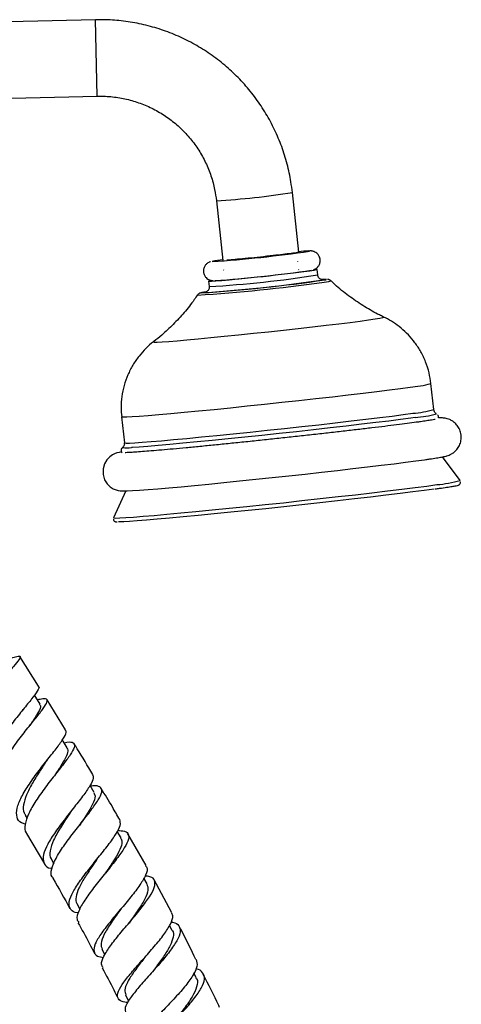
# Model space of a CAD drawing. Units: millimetres. Extents: x 16 to 2905, y 46 to 2085.
# Drawn here: x 1548 to 1629, y 1210 to 1391 of the extents above; entities that cross this region are included whole.
import ezdxf

# ---------------------------------------------------------------- set-up
doc = ezdxf.new("R2010")
doc.units = ezdxf.units.MM
doc.header["$LTSCALE"] = 10

msp = doc.modelspace()

# ---------------------------------------------------------------- linework, layer by layer
at = {"color": 7, "linetype": 'Continuous', "lineweight": 25}
for p, q in [((1562, 1390.56), (1546.14, 1390.18)), ((1537.39, 1375.97), (1562.33, 1376.56)), ((1599.24, 1347.98), (1598.07, 1358.92)), ((1584.15, 1357.42), (1585.32, 1346.49)), ((1585.44, 1344.74), (1585.53, 1344.71)), ((1599.28, 1344.75), (1599.21, 1344.79)), ((1602.71, 1343.83), (1602.6, 1344.82)), ((1582.72, 1342.69), (1582.82, 1341.69)), ((1582.01, 1340.67), (1581.71, 1340.62)), ((1623.96, 1319.15), (1623.45, 1323.93)), ((1624.47, 1318.39), (1624.48, 1318.38)), ((1566.78, 1317.85), (1567.29, 1313.06)), ((1628.8, 1306.17), (1625.55, 1310.49)), ((1567.58, 1304.26), (1565.31, 1299.35)), ((1565.31, 1299.35), (1565.31, 1299.34)), ((1551.56, 1268.51), (1548.16, 1273.92)), ((1556.53, 1260.49), (1553.12, 1266.01)), ((1550.42, 1261.85), (1550.52, 1261.99)), ((1549.11, 1244.87), (1549.47, 1244.26)), ((1559.37, 1243.43), (1559.45, 1243.53)), ((1549.37, 1241.49), (1552.65, 1235.94)), ((1566.68, 1240.7), (1565.98, 1241.9)), ((1571.29, 1235.63), (1567.93, 1241.46)), ((1553.94, 1236.75), (1554.38, 1235.98)), ((1571.45, 1232.28), (1570.85, 1233.35)), ((1575.94, 1227.08), (1572.73, 1233.01)), ((1558.64, 1228.57), (1559.14, 1227.68)), ((1576.06, 1223.75), (1575.57, 1224.68)), ((1563.17, 1220.31), (1563.72, 1219.29)), ((1580.47, 1215.08), (1580.02, 1215.97)), ((1567.5, 1211.99), (1568.07, 1210.82))]:
    msp.add_line(p, q, dxfattribs=at)
at = {"color": 8, "linetype": 'Continuous', "lineweight": 25}
for p, q in [((1562.33, 1376.56), (1562, 1390.56)), ((1583.38, 1346.29), (1583.35, 1346.27))]:
    msp.add_line(p, q, dxfattribs=at)
at = {"color": 8, "linetype": 'Continuous', "lineweight": 25, "flags": 128}
for points in [[(1601.21, 1348.18), (1601.23, 1348.2), (1601.1, 1348.21)], [(1603.8, 1342.95), (1603.78, 1342.92), (1603.76, 1342.92)], [(1604.02, 1342.91), (1604.17, 1342.94), (1604.34, 1343), (1604.3, 1343.01)], [(1581.71, 1340.62), (1581.58, 1340.59), (1581.4, 1340.54), (1581.41, 1340.53)], [(1581.94, 1340.59), (1581.94, 1340.59), (1582, 1340.62)], [(1572.6, 1331.56), (1572.6, 1331.55), (1572.77, 1331.52), (1573.31, 1331.52), (1574.19, 1331.57), (1575.41, 1331.66), (1576.94, 1331.78), (1578.76, 1331.94), (1580.83, 1332.13), (1583.13, 1332.35), (1585.6, 1332.59), (1588.22, 1332.86), (1590.93, 1333.14), (1593.69, 1333.43), (1596.44, 1333.73), (1599.16, 1334.03), (1601.77, 1334.33), (1604.25, 1334.61), (1606.56, 1334.89), (1608.64, 1335.14), (1610.46, 1335.38), (1612, 1335.58)], [(1612, 1335.58), (1613.23, 1335.76), (1614.12, 1335.9), (1614.67, 1336.01), (1614.85, 1336.08), (1614.84, 1336.09)], [(1566.78, 1317.85), (1566.79, 1317.83), (1567.08, 1317.81), (1567.73, 1317.82), (1568.72, 1317.87), (1570.03, 1317.96), (1571.67, 1318.09), (1573.6, 1318.25), (1575.8, 1318.44), (1578.24, 1318.67), (1580.9, 1318.92), (1583.73, 1319.2), (1586.71, 1319.5), (1589.79, 1319.82), (1592.94, 1320.15), (1596.12, 1320.49), (1599.28, 1320.83), (1602.39, 1321.18), (1605.42, 1321.52), (1608.31, 1321.85), (1611.03, 1322.18), (1613.56, 1322.48), (1615.85, 1322.77), (1617.88, 1323.03), (1619.63, 1323.26)], [(1567.29, 1313.06), (1567.31, 1313.05), (1567.6, 1313.02), (1568.24, 1313.03), (1569.23, 1313.09), (1570.55, 1313.18), (1572.18, 1313.3), (1574.11, 1313.46), (1576.31, 1313.66), (1578.76, 1313.88), (1581.41, 1314.14), (1584.25, 1314.42), (1587.22, 1314.71), (1590.31, 1315.03), (1593.46, 1315.36), (1596.63, 1315.7), (1599.8, 1316.05), (1602.91, 1316.39), (1605.93, 1316.73), (1608.82, 1317.07), (1611.54, 1317.39), (1614.07, 1317.7), (1616.36, 1317.98), (1618.39, 1318.24), (1620.14, 1318.48)], [(1565.31, 1299.34), (1565.37, 1299.32), (1565.75, 1299.3), (1566.49, 1299.32), (1567.57, 1299.38), (1568.99, 1299.47), (1570.73, 1299.61), (1572.76, 1299.78), (1575.07, 1299.98), (1577.63, 1300.22), (1580.41, 1300.48), (1583.38, 1300.77), (1586.5, 1301.08), (1589.74, 1301.41), (1593.07, 1301.76), (1596.44, 1302.11), (1599.81, 1302.48), (1603.16, 1302.85), (1606.44, 1303.21), (1609.61, 1303.57), (1612.64, 1303.93), (1615.49, 1304.27), (1618.13, 1304.59), (1620.54, 1304.89), (1622.68, 1305.16), (1624.52, 1305.41)]]:
    msp.add_lwpolyline(points, dxfattribs=at)
at = {"color": 7, "linetype": 'Continuous', "lineweight": 25, "flags": 128}
for points in [[(1583.22, 1342.8), (1583, 1342.76), (1582.73, 1342.7), (1582.81, 1342.67), (1583.26, 1342.69), (1584.04, 1342.74), (1585.13, 1342.83), (1586.5, 1342.95), (1588.09, 1343.11), (1589.84, 1343.28), (1591.69, 1343.47), (1593.58, 1343.68), (1595.44, 1343.88), (1597.2, 1344.08), (1598.79, 1344.27), (1600.16, 1344.44), (1601.26, 1344.59)], [(1601.26, 1344.59), (1602.05, 1344.7), (1602.5, 1344.79), (1602.59, 1344.83), (1602.33, 1344.83), (1602.08, 1344.82)], [(1603.42, 1342.95), (1603.75, 1342.95), (1603.8, 1342.95)], [(1620.59, 1317.7), (1619.76, 1317.59), (1617.88, 1317.34), (1615.73, 1317.06), (1613.34, 1316.77), (1610.73, 1316.46), (1607.94, 1316.13), (1605, 1315.79), (1601.95, 1315.45), (1598.82, 1315.11), (1595.66, 1314.76), (1592.5, 1314.43), (1589.37, 1314.1), (1586.32, 1313.79), (1583.39, 1313.5), (1580.61, 1313.23), (1578, 1312.98), (1575.62, 1312.76), (1573.48, 1312.57), (1571.6, 1312.42), (1570.03, 1312.3), (1568.76, 1312.21), (1568.57, 1312.2)], [(1566.75, 1311.4), (1566.33, 1311.31), (1565.94, 1311.21), (1565.51, 1311.05), (1565.11, 1310.85), (1564.63, 1310.51), (1564.1, 1309.97), (1563.65, 1309.21), (1563.38, 1308.29), (1563.39, 1307.3), (1563.68, 1306.31), (1564.15, 1305.57), (1564.7, 1305.03), (1565.26, 1304.67), (1565.76, 1304.46), (1566.17, 1304.35), (1566.5, 1304.3), (1566.8, 1304.27), (1567.15, 1304.26), (1567.8, 1304.27), (1568.76, 1304.31), (1570.08, 1304.4), (1571.63, 1304.51), (1573.42, 1304.66), (1575.45, 1304.84), (1577.69, 1305.04), (1580.13, 1305.27), (1582.75, 1305.52), (1585.51, 1305.79), (1588.38, 1306.08), (1591.35, 1306.39), (1594.36, 1306.71), (1597.4, 1307.03), (1600.44, 1307.36), (1603.43, 1307.69), (1606.34, 1308.02), (1609.16, 1308.34), (1611.84, 1308.66), (1614.36, 1308.96), (1616.69, 1309.24), (1618.81, 1309.51), (1620.69, 1309.76), (1622.26, 1309.97), (1622.52, 1310.01), (1622.52, 1310.01)], [(1628.81, 1306.16), (1628.81, 1306.16), (1628.8, 1306.17)], [(1566.23, 1298.66), (1566.45, 1298.66), (1567.18, 1298.68), (1568.24, 1298.74), (1569.63, 1298.83), (1571.33, 1298.96), (1573.32, 1299.13), (1575.59, 1299.33), (1578.09, 1299.56), (1580.82, 1299.82), (1583.72, 1300.1), (1586.79, 1300.41), (1589.96, 1300.73), (1593.22, 1301.07), (1596.52, 1301.42), (1599.83, 1301.78), (1603.11, 1302.14), (1606.33, 1302.5), (1609.43, 1302.85), (1612.4, 1303.2), (1615.2, 1303.53), (1617.79, 1303.84), (1620.14, 1304.14), (1622.24, 1304.41), (1624.05, 1304.65)], [(1551.85, 1265.21), (1551.07, 1266.46), (1550.81, 1266.88)], [(1556.83, 1257.18), (1556.05, 1258.44), (1555.91, 1258.66)], [(1561.78, 1249), (1561.01, 1250.28), (1561, 1250.3)]]:
    msp.add_lwpolyline(points, dxfattribs=at)
at = {"color": 8, "linetype": 'Continuous', "lineweight": 25}
for centre, radius, start, end in [((1575.82, 1500.65), 143.47, 273.3304, 278.9237), ((1571.22, 1543.48), 202.12, 273.2919, 278.9636), ((1559.51, 1659.55), 320.14, 273.7923, 277.895), ((1603.25, 1348.6), 6.16, 272.209, 287.8316), ((1618.19, 1342.77), 19.55, 274.2073, 285.6), ((1618.7, 1338), 19.57, 274.2109, 285.5944), ((1618.73, 1339.64), 22.02, 274.8468, 285.1331), ((1567.78, 1316.16), 4.03, 258.1569, 281.2881), ((1622.65, 1328.8), 23.46, 274.5817, 285.2181)]:
    msp.add_arc(centre, radius, start, end, dxfattribs=at)
at = {"color": 7, "linetype": 'Continuous', "lineweight": 25}
for centre, radius, start, end in [((1569.08, 1563.68), 217.88, 273.7572, 278.4797), ((1602.3, 1316.64), 31.59, 92.1679, 95.5671), ((1588.09, 1321.76), 24.98, 96.3689, 100.8606), ((1568.34, 1569.15), 226.9, 273.9156, 278.4245), ((1561.37, 1638.89), 299.03, 273.8417, 278.1999), ((1564.73, 1604.99), 264.96, 273.7255, 278.4708), ((1604.17, 1334.03), 8.98, 89.1644, 94.9062)]:
    msp.add_arc(centre, radius, start, end, dxfattribs=at)
for points, knots in [([(1598.07, 1358.92), (1597.99, 1359.57), (1597.77, 1361.32), (1597.16, 1364.15), (1596.16, 1367.34), (1594.86, 1370.43), (1593.27, 1373.38), (1591.42, 1376.17), (1589.31, 1378.77), (1586.96, 1381.16), (1584.4, 1383.32), (1581.64, 1385.23), (1578.72, 1386.87), (1575.66, 1388.22), (1572.48, 1389.28), (1569.21, 1390.04), (1565.95, 1390.48), (1563.54, 1390.58), (1562.24, 1390.56), (1562, 1390.56)], [0, 0, 0, 0, 0.037244, 0.100722, 0.164216, 0.22771, 0.291204, 0.354698, 0.418193, 0.481687, 0.545182, 0.608677, 0.672172, 0.735668, 0.799163, 0.862659, 0.926155, 0.98632, 1, 1, 1, 1]), ([(1562.33, 1376.56), (1562.73, 1376.56), (1563.99, 1376.57), (1566.12, 1376.36), (1568.67, 1375.81), (1571.13, 1374.96), (1573.47, 1373.81), (1575.65, 1372.38), (1577.65, 1370.7), (1579.43, 1368.79), (1580.96, 1366.68), (1582.23, 1364.4), (1583.2, 1361.98), (1583.85, 1359.64), (1584.06, 1358.1), (1584.15, 1357.42)], [0, 0, 0, 0, 0.037252, 0.118863, 0.200514, 0.282165, 0.363816, 0.445468, 0.527121, 0.608775, 0.69043, 0.772086, 0.853743, 0.935401, 1, 1, 1, 1]), ([(1597.09, 1347.66), (1596.84, 1347.63), (1596.08, 1347.53), (1594.46, 1347.35), (1592.23, 1347.1), (1589.91, 1346.86), (1587.91, 1346.67), (1586.63, 1346.56), (1586.19, 1346.53), (1586.04, 1346.52)], [0, 0, 0, 0, 0.072569, 0.218788, 0.39405, 0.565862, 0.737662, 0.908614, 1, 1, 1, 1]), ([(1599.32, 1347.98), (1599.32, 1347.98), (1599.3, 1347.98), (1599.18, 1347.94), (1598.63, 1347.85), (1597.6, 1347.72), (1597.09, 1347.66)], [0, 0, 0, 0, 0.031732, 0.158806, 0.589765, 1, 1, 1, 1]), ([(1599.05, 1347.99), (1599.11, 1347.99), (1599.33, 1348), (1599.32, 1347.99), (1599.32, 1347.98)], [0, 0, 0, 0, 0.299427, 1, 1, 1, 1]), ([(1601.93, 1344.78), (1601.95, 1344.78), (1602.01, 1344.8), (1602.19, 1344.87), (1602.5, 1345.06), (1602.85, 1345.4), (1603.12, 1345.9), (1603.21, 1346.54), (1603.06, 1347.16), (1602.75, 1347.63), (1602.4, 1347.92), (1602.07, 1348.09), (1601.8, 1348.17), (1601.61, 1348.2), (1601.46, 1348.22), (1601.36, 1348.22), (1601.3, 1348.22), (1601.29, 1348.22)], [0, 0, 0, 0, 0.0210626, 0.0716394, 0.1336653, 0.2167375, 0.3113172, 0.4155145, 0.5302924, 0.6189578, 0.6926126, 0.755485, 0.8070263, 0.848939, 0.8959446, 0.977028, 1, 1, 1, 1]), ([(1583.07, 1346.23), (1583.03, 1346.22), (1582.95, 1346.2), (1582.73, 1346.11), (1582.4, 1345.9), (1582.06, 1345.54), (1581.8, 1345.02), (1581.74, 1344.38), (1581.91, 1343.78), (1582.22, 1343.33), (1582.57, 1343.05), (1582.9, 1342.89), (1583.16, 1342.81), (1583.34, 1342.79), (1583.5, 1342.77), (1583.58, 1342.77), (1583.64, 1342.77), (1583.64, 1342.77)], [0, 0, 0, 0, 0.0455348, 0.0981072, 0.1623669, 0.2452034, 0.3401988, 0.4435861, 0.5536813, 0.6394942, 0.7112317, 0.7723993, 0.8222273, 0.8633286, 0.9112485, 0.9971498, 1, 1, 1, 1]), ([(1599.05, 1346.23), (1599.05, 1346.24), (1599.05, 1346.26), (1599.05, 1346.27), (1599.05, 1346.28)], [0, 0, 0, 0, 0.604115, 1, 1, 1, 1]), ([(1603.34, 1343.01), (1603.3, 1343.03), (1603.19, 1343.07), (1602.97, 1343.23), (1602.77, 1343.5), (1602.73, 1343.73), (1602.71, 1343.84)], [0, 0, 0, 0, 0.151675, 0.411032, 0.707351, 1, 1, 1, 1]), ([(1605.12, 1342.73), (1605.11, 1342.75), (1605.03, 1342.83), (1604.88, 1342.91), (1604.73, 1342.97), (1604.6, 1343), (1604.55, 1343.01), (1604.52, 1343.01)], [0, 0, 0, 0, 0.081134, 0.317747, 0.526401, 0.738252, 1, 1, 1, 1]), ([(1614.78, 1336.15), (1614.53, 1336.26), (1613.34, 1336.8), (1611.29, 1337.99), (1608.66, 1339.75), (1606.6, 1341.36), (1605.49, 1342.43), (1605.15, 1342.76)], [0, 0, 0, 0, 0.068583, 0.334611, 0.605163, 0.8788, 1, 1, 1, 1]), ([(1580.7, 1340.19), (1580.51, 1339.89), (1579.76, 1338.75), (1578.27, 1336.92), (1576.28, 1334.75), (1574.4, 1332.99), (1573.15, 1332.01), (1572.66, 1331.63)], [0, 0, 0, 0, 0.091556, 0.346772, 0.596519, 0.840218, 1, 1, 1, 1]), ([(1581.5, 1340.58), (1581.45, 1340.57), (1581.36, 1340.55), (1581.25, 1340.52), (1581.1, 1340.47), (1580.93, 1340.37), (1580.79, 1340.26), (1580.74, 1340.18), (1580.73, 1340.17)], [0, 0, 0, 0, 0.272958, 0.580259, 0.731111, 0.854605, 0.985298, 1, 1, 1, 1]), ([(1582.17, 1340.69), (1581.95, 1340.66), (1581.69, 1340.62), (1581.53, 1340.58), (1581.5, 1340.58)], [0, 0, 0, 0, 0.816799, 1, 1, 1, 1]), ([(1582.81, 1341.69), (1582.82, 1341.64), (1582.85, 1341.47), (1582.77, 1341.21), (1582.63, 1340.97), (1582.47, 1340.81), (1582.33, 1340.72), (1582.24, 1340.68), (1582.17, 1340.66), (1582.16, 1340.65), (1582.16, 1340.65)], [0, 0, 0, 0, 0.07706, 0.251495, 0.393097, 0.514394, 0.616617, 0.710138, 0.826217, 1, 1, 1, 1]), ([(1623.43, 1323.94), (1623.35, 1324.59), (1623.16, 1325.95), (1622.52, 1327.9), (1621.65, 1329.75), (1620.58, 1331.41), (1619.36, 1332.86), (1618.02, 1334.1), (1616.61, 1335.13), (1615.52, 1335.79), (1614.88, 1336.06), (1614.76, 1336.11)], [0, 0, 0, 0, 0.126406, 0.26194, 0.392399, 0.518152, 0.639344, 0.755947, 0.867775, 0.974472, 1, 1, 1, 1]), ([(1572.68, 1331.61), (1572.66, 1331.6), (1572.15, 1331.24), (1571.22, 1330.37), (1569.93, 1328.97), (1568.81, 1327.33), (1567.89, 1325.53), (1567.2, 1323.59), (1566.79, 1321.57), (1566.63, 1319.63), (1566.75, 1318.4), (1566.81, 1317.86)], [0, 0, 0, 0, 0.003791, 0.119834, 0.242529, 0.369461, 0.49902, 0.630211, 0.762413, 0.895225, 1, 1, 1, 1]), ([(1624.39, 1318.45), (1624.36, 1318.46), (1624.27, 1318.52), (1624.05, 1318.76), (1624, 1319.01), (1623.97, 1319.14)], [0, 0, 0, 0, 0.174458, 0.577847, 1, 1, 1, 1]), ([(1621.54, 1316.94), (1621.28, 1316.9), (1620.55, 1316.8), (1619.13, 1316.61), (1617.21, 1316.36), (1615.04, 1316.09), (1612.67, 1315.81), (1610.11, 1315.5), (1607.39, 1315.19), (1604.55, 1314.86), (1601.61, 1314.53), (1598.61, 1314.2), (1595.58, 1313.88), (1592.55, 1313.55), (1589.56, 1313.24), (1586.63, 1312.94), (1583.81, 1312.66), (1581.11, 1312.39), (1578.57, 1312.15), (1576.22, 1311.93), (1574.09, 1311.74), (1572.19, 1311.58), (1570.55, 1311.45), (1569.2, 1311.35), (1568.21, 1311.29), (1567.63, 1311.26), (1567.48, 1311.26), (1567.45, 1311.26)], [0, 0, 0, 0, 0.022299, 0.064172, 0.106271, 0.148548, 0.190922, 0.233356, 0.275826, 0.318319, 0.360828, 0.403346, 0.44587, 0.488397, 0.530922, 0.573442, 0.615954, 0.658452, 0.700931, 0.743381, 0.785785, 0.828118, 0.87033, 0.912323, 0.953874, 0.989719, 1, 1, 1, 1]), ([(1624.2, 1317.35), (1624.17, 1317.35), (1624.04, 1317.32), (1623.55, 1317.24), (1622.72, 1317.11), (1621.93, 1316.99), (1621.54, 1316.94)], [0, 0, 0, 0, 0.067479, 0.351585, 0.678043, 1, 1, 1, 1]), ([(1622.52, 1310.01), (1622.76, 1310.04), (1623.5, 1310.15), (1624.5, 1310.3), (1625.47, 1310.47), (1626.02, 1310.58), (1626.52, 1310.72), (1626.95, 1310.88), (1627.44, 1311.15), (1627.98, 1311.58), (1628.5, 1312.21), (1628.89, 1313.04), (1629.06, 1314), (1628.94, 1315), (1628.58, 1315.87), (1628.05, 1316.55), (1627.48, 1317.02), (1626.92, 1317.33), (1626.42, 1317.5), (1626.02, 1317.58), (1625.7, 1317.62), (1625.37, 1317.64), (1625.13, 1317.64), (1624.91, 1317.64), (1624.85, 1317.64)], [0, 0, 0, 0, 0.058988, 0.173306, 0.289415, 0.412945, 0.460519, 0.490067, 0.514962, 0.542015, 0.573103, 0.607278, 0.643593, 0.680647, 0.716502, 0.74771, 0.775642, 0.800792, 0.823744, 0.847175, 0.874899, 0.9131, 0.974654, 1, 1, 1, 1]), ([(1624.85, 1317.64), (1624.86, 1317.67), (1624.89, 1317.82), (1624.81, 1318.06), (1624.71, 1318.17), (1624.68, 1318.2)], [0, 0, 0, 0, 0.181392, 0.738975, 1, 1, 1, 1]), ([(1567.27, 1313.06), (1567.28, 1312.99), (1567.31, 1312.8), (1567.21, 1312.51), (1567.08, 1312.33), (1567.03, 1312.29), (1567.03, 1312.29)], [0, 0, 0, 0, 0.23076, 0.640244, 0.993175, 1, 1, 1, 1]), ([(1567.1, 1312.31), (1567.08, 1312.3), (1567.03, 1312.28), (1566.88, 1312.16), (1566.71, 1311.88), (1566.67, 1311.53), (1566.77, 1311.33), (1566.81, 1311.22)], [0, 0, 0, 0, 0.144696, 0.395135, 0.595086, 0.795311, 1, 1, 1, 1]), ([(1624.25, 1304.63), (1624.52, 1304.67), (1625.3, 1304.77), (1626.38, 1304.93), (1627.39, 1305.1), (1628.11, 1305.23), (1628.41, 1305.3), (1628.61, 1305.39), (1628.73, 1305.46), (1628.9, 1305.66), (1628.89, 1305.84), (1628.89, 1305.9)], [0, 0, 0, 0, 0.098878, 0.287338, 0.476112, 0.665703, 0.858317, 0.912808, 0.954873, 0.983011, 1, 1, 1, 1]), ([(1565.29, 1299.07), (1565.3, 1299.02), (1565.31, 1298.88), (1565.46, 1298.73), (1565.6, 1298.65), (1565.73, 1298.62), (1565.82, 1298.6), (1565.92, 1298.6), (1565.96, 1298.6)], [0, 0, 0, 0, 0.063137, 0.171563, 0.285485, 0.474082, 0.79252, 1, 1, 1, 1]), ([(1546.57, 1273.65), (1546.93, 1273.77), (1547.83, 1274.06), (1548.3, 1274.01), (1548.07, 1273.42), (1547.05, 1272.19), (1545.48, 1270.4), (1543.61, 1268.14), (1541.74, 1265.62), (1540.18, 1263.03), (1539.23, 1260.63), (1538.97, 1258.7), (1539.46, 1257.88), (1539.67, 1257.52)], [0, 0, 0, 0, 0.065008, 0.159938, 0.254963, 0.350204, 0.445707, 0.541511, 0.637586, 0.73387, 0.830287, 0.926733, 1, 1, 1, 1]), ([(1551.5, 1268.47), (1551.54, 1268.46), (1551.78, 1268.37), (1551.39, 1267.66), (1550.4, 1266.26), (1548.77, 1264.27), (1546.89, 1261.92), (1545.03, 1259.38), (1543.52, 1256.87), (1542.6, 1254.6), (1542.51, 1252.79), (1543.04, 1251.63), (1543.91, 1251.31), (1544.21, 1251.2)], [0, 0, 0, 0, 0.017161, 0.120596, 0.224185, 0.327842, 0.431466, 0.534949, 0.638224, 0.741238, 0.843989, 0.946518, 1, 1, 1, 1]), ([(1544.58, 1249.56), (1544.39, 1249.92), (1543.96, 1250.72), (1544.33, 1252.6), (1545.39, 1254.93), (1547.02, 1257.48), (1548.91, 1260), (1550.76, 1262.28), (1552.26, 1264.14), (1553.15, 1265.45), (1553.22, 1266.13), (1552.64, 1266.27), (1551.72, 1266.05), (1551.37, 1265.97)], [0, 0, 0, 0, 0.078054, 0.174403, 0.270885, 0.367441, 0.463974, 0.56041, 0.656659, 0.752665, 0.848407, 0.943881, 1, 1, 1, 1]), ([(1548.12, 1263.38), (1548.25, 1263.56), (1548.51, 1263.93), (1548.81, 1264.31), (1548.97, 1264.5)], [0, 0, 0, 0, 0.4950985, 1, 1, 1, 1]), ([(1551.74, 1265.15), (1551.82, 1265.08), (1552.08, 1264.86), (1551.61, 1263.83), (1550.83, 1262.56), (1550.15, 1261.56), (1549.96, 1261.29)], [0, 0, 0, 0, 0.153489, 0.510105, 0.86778, 1, 1, 1, 1]), ([(1549.13, 1243.23), (1548.9, 1243.29), (1548.07, 1243.51), (1547.51, 1244.46), (1547.51, 1246.07), (1548.37, 1248.17), (1549.83, 1250.56), (1551.66, 1253.07), (1553.56, 1255.48), (1555.24, 1257.6), (1556.33, 1259.22), (1556.78, 1260.18), (1556.51, 1260.38), (1556.43, 1260.43)], [0, 0, 0, 0, 0.040574, 0.142141, 0.243734, 0.345424, 0.447306, 0.549408, 0.651753, 0.754315, 0.857031, 0.959834, 1, 1, 1, 1]), ([(1556.23, 1258.15), (1556.41, 1258.18), (1557.26, 1258.34), (1558, 1258.22), (1558.31, 1257.61), (1557.72, 1256.39), (1556.46, 1254.63), (1554.72, 1252.44), (1552.8, 1249.98), (1551.02, 1247.47), (1549.64, 1245.1), (1549.03, 1243.13), (1548.96, 1241.92), (1549.38, 1241.57), (1549.43, 1241.53)], [0, 0, 0, 0, 0.026639, 0.121892, 0.217229, 0.312754, 0.408493, 0.50449, 0.60071, 0.697115, 0.79363, 0.890162, 0.986647, 1, 1, 1, 1]), ([(1556.73, 1257.13), (1556.82, 1257.03), (1557.06, 1256.75), (1556.75, 1255.79), (1555.92, 1254.26), (1555.1, 1253.03), (1554.63, 1252.32), (1554.62, 1252.3)], [0, 0, 0, 0, 0.141797, 0.424777, 0.708312, 0.99246, 1, 1, 1, 1]), ([(1561.5, 1252.34), (1560.56, 1253.92), (1559.43, 1255.81), (1558.29, 1257.66), (1558.1, 1257.96)], [0, 0, 0, 0, 0.835147, 1, 1, 1, 1]), ([(1552.83, 1254.5), (1552.92, 1254.62), (1553.08, 1254.85), (1553.27, 1255.1), (1553.35, 1255.2)], [0, 0, 0, 0, 0.554094, 1, 1, 1, 1]), ([(1552.84, 1254.51), (1552.47, 1253.95), (1551.64, 1252.71), (1550.35, 1250.65), (1549.29, 1248.57), (1548.75, 1246.74), (1548.7, 1245.49), (1549.09, 1245.03), (1549.2, 1244.9)], [0, 0, 0, 0, 0.15674, 0.349724, 0.542267, 0.734458, 0.926189, 1, 1, 1, 1]), ([(1561.45, 1252.31), (1561.54, 1252.11), (1561.75, 1251.67), (1561.06, 1250.3), (1559.73, 1248.4), (1557.93, 1246.12), (1555.98, 1243.65), (1554.2, 1241.21), (1552.9, 1238.99), (1552.27, 1237.14), (1552.58, 1235.86), (1553.23, 1235.21), (1553.96, 1235.12), (1554.03, 1235.11)], [0, 0, 0, 0, 0.0799904, 0.1813597, 0.282781, 0.3841555, 0.4854114, 0.5864855, 0.6873302, 0.7879638, 0.8883992, 0.9887272, 1, 1, 1, 1]), ([(1554.23, 1233.42), (1554.16, 1233.48), (1553.77, 1233.82), (1553.92, 1234.99), (1554.65, 1236.89), (1556.12, 1239.2), (1557.96, 1241.67), (1559.91, 1244.11), (1561.63, 1246.33), (1562.84, 1248.14), (1563.32, 1249.43), (1562.88, 1250.12), (1562.07, 1250.31), (1561.22, 1250.19), (1561.08, 1250.17)], [0, 0, 0, 0, 0.017865, 0.113963, 0.210241, 0.30664, 0.403124, 0.499607, 0.596021, 0.692293, 0.788355, 0.884197, 0.979807, 1, 1, 1, 1]), ([(1566.44, 1244.05), (1565.99, 1244.82), (1564.89, 1246.76), (1563.73, 1248.65), (1563.04, 1249.78)], [0, 0, 0, 0, 0.4015636, 1, 1, 1, 1]), ([(1561.68, 1248.95), (1561.8, 1248.77), (1562.08, 1248.31), (1561.54, 1246.92), (1560.47, 1245.09), (1559.5, 1243.66), (1559.06, 1243.01)], [0, 0, 0, 0, 0.192667, 0.476209, 0.760298, 1, 1, 1, 1]), ([(1557.53, 1245.57), (1557.39, 1245.37), (1556.75, 1244.41), (1555.52, 1242.55), (1554.22, 1240.25), (1553.63, 1238.32), (1553.55, 1237.14), (1553.95, 1236.8), (1553.99, 1236.76)], [0, 0, 0, 0, 0.061514, 0.290305, 0.518723, 0.74654, 0.973952, 1, 1, 1, 1]), ([(1557.54, 1245.59), (1557.6, 1245.67), (1557.71, 1245.84), (1557.85, 1246.01), (1557.92, 1246.1)], [0, 0, 0, 0, 0.499044, 1, 1, 1, 1]), ([(1558.87, 1226.95), (1558.82, 1226.96), (1558.1, 1227.01), (1557.41, 1227.53), (1557, 1228.63), (1557.54, 1230.29), (1558.79, 1232.35), (1560.56, 1234.69), (1562.53, 1237.12), (1564.4, 1239.45), (1565.85, 1241.48), (1566.69, 1243.11), (1566.53, 1243.74), (1566.45, 1244.05)], [0, 0, 0, 0, 0.006038, 0.105201, 0.204304, 0.303391, 0.402561, 0.501859, 0.601359, 0.701063, 0.800976, 0.901042, 1, 1, 1, 1]), ([(1566.05, 1242.05), (1566.51, 1242.04), (1567.56, 1242.01), (1568.18, 1241.37), (1568.05, 1240.19), (1567.08, 1238.48), (1565.51, 1236.36), (1563.59, 1233.99), (1561.62, 1231.55), (1559.92, 1229.24), (1558.84, 1227.26), (1558.44, 1225.89), (1558.8, 1225.41), (1558.92, 1225.24)], [0, 0, 0, 0, 0.076913, 0.173091, 0.269428, 0.365972, 0.46273, 0.559672, 0.656754, 0.753897, 0.851043, 0.948113, 1, 1, 1, 1]), ([(1566.61, 1240.68), (1566.72, 1240.46), (1566.96, 1239.95), (1566.55, 1238.66), (1565.62, 1236.94), (1564.56, 1235.35), (1563.88, 1234.37), (1563.68, 1234.08)], [0, 0, 0, 0, 0.185178, 0.424158, 0.663507, 0.903125, 1, 1, 1, 1]), ([(1562.19, 1236.68), (1561.91, 1236.27), (1561.14, 1235.16), (1559.94, 1233.35), (1558.87, 1231.44), (1558.39, 1229.85), (1558.34, 1228.9), (1558.65, 1228.6), (1558.69, 1228.57)], [0, 0, 0, 0, 0.126888, 0.339708, 0.552096, 0.764112, 0.975783, 1, 1, 1, 1]), ([(1571.19, 1235.57), (1571.28, 1235.47), (1571.62, 1235.12), (1571.27, 1233.96), (1570.23, 1232.15), (1568.54, 1229.95), (1566.55, 1227.58), (1564.56, 1225.21), (1562.89, 1223.04), (1561.83, 1221.21), (1561.6, 1219.86), (1562.12, 1219.04), (1563.09, 1218.87), (1563.49, 1218.8)], [0, 0, 0, 0, 0.036762, 0.136403, 0.236058, 0.335637, 0.435084, 0.534339, 0.633388, 0.732243, 0.830942, 0.929548, 1, 1, 1, 1]), ([(1562.19, 1236.69), (1562.22, 1236.73), (1562.28, 1236.8), (1562.34, 1236.88), (1562.36, 1236.91)], [0, 0, 0, 0, 0.60194, 1, 1, 1, 1]), ([(1563.38, 1216.97), (1563.26, 1217.15), (1562.95, 1217.63), (1563.45, 1218.98), (1564.66, 1220.88), (1566.44, 1223.13), (1568.47, 1225.52), (1570.43, 1227.87), (1571.99, 1229.99), (1572.91, 1231.73), (1572.95, 1232.96), (1572.33, 1233.62), (1571.4, 1233.7), (1571.07, 1233.73)], [0, 0, 0, 0, 0.059359, 0.157683, 0.256181, 0.354836, 0.453579, 0.552364, 0.651103, 0.749742, 0.848218, 0.946496, 1, 1, 1, 1]), ([(1554.16, 1233.38), (1554.17, 1233.36), (1555.26, 1231.51), (1556.3, 1229.63), (1557.33, 1227.77)], [0, 0, 0, 0, 0.0132444, 1, 1, 1, 1]), ([(1571.41, 1232.26), (1571.53, 1231.92), (1571.77, 1231.21), (1571.07, 1229.49), (1569.79, 1227.41), (1568.68, 1225.88), (1568.14, 1225.12)], [0, 0, 0, 0, 0.234415, 0.491786, 0.749382, 1, 1, 1, 1]), ([(1566.7, 1227.76), (1566.62, 1227.65), (1566.01, 1226.78), (1564.79, 1225.11), (1563.52, 1223.03), (1562.86, 1221.36), (1563.11, 1220.66), (1563.23, 1220.34)], [0, 0, 0, 0, 0.035256, 0.28617, 0.536634, 0.786587, 1, 1, 1, 1]), ([(1567.93, 1210.54), (1567.54, 1210.59), (1566.56, 1210.71), (1565.96, 1211.38), (1566.09, 1212.56), (1567.09, 1214.22), (1568.74, 1216.25), (1570.75, 1218.51), (1572.82, 1220.83), (1574.62, 1223.06), (1575.82, 1224.98), (1576.31, 1226.35), (1575.99, 1226.86), (1575.87, 1227.04)], [0, 0, 0, 0, 0.063151, 0.160596, 0.257951, 0.35528, 0.452668, 0.550169, 0.647851, 0.745729, 0.843808, 0.94206, 1, 1, 1, 1]), ([(1566.71, 1227.77), (1566.72, 1227.78), (1566.74, 1227.8), (1566.76, 1227.83), (1566.77, 1227.84)], [0, 0, 0, 0, 0.4999836, 1, 1, 1, 1]), ([(1558.79, 1225.17), (1559.14, 1224.55), (1560.2, 1222.7), (1561.18, 1220.81), (1561.83, 1219.55)], [0, 0, 0, 0, 0.334185, 1, 1, 1, 1]), ([(1575.82, 1225.3), (1575.92, 1225.29), (1576.69, 1225.23), (1577.38, 1224.69), (1577.68, 1223.57), (1577.02, 1221.94), (1575.64, 1219.92), (1573.75, 1217.66), (1571.65, 1215.31), (1569.67, 1213.07), (1568.15, 1211.12), (1567.28, 1209.55), (1567.45, 1208.91), (1567.53, 1208.6)], [0, 0, 0, 0, 0.014962, 0.113505, 0.212195, 0.311083, 0.410149, 0.509377, 0.608708, 0.708068, 0.807397, 0.90661, 1, 1, 1, 1]), ([(1568.17, 1225.17), (1568.17, 1225.17), (1568.18, 1225.18), (1568.19, 1225.19), (1568.2, 1225.21)], [0, 0, 0, 0, 0.044226, 1, 1, 1, 1]), ([(1576.05, 1223.73), (1576.06, 1223.73), (1576.36, 1223.46), (1576.27, 1222.55), (1575.79, 1221.04), (1574.66, 1219.19), (1573.45, 1217.52), (1572.68, 1216.52), (1572.42, 1216.18)], [0, 0, 0, 0, 0.007806, 0.228193, 0.448857, 0.669743, 0.890653, 1, 1, 1, 1]), ([(1580.4, 1218.41), (1579.55, 1220.19), (1578.59, 1222.22), (1577.51, 1224.2), (1577.38, 1224.43)], [0, 0, 0, 0, 0.880463, 1, 1, 1, 1]), ([(1571.05, 1218.85), (1570.79, 1218.51), (1570.02, 1217.5), (1568.81, 1215.88), (1567.77, 1214.19), (1567.24, 1212.84), (1567.45, 1212.26), (1567.55, 1212)], [0, 0, 0, 0, 0.116463, 0.346489, 0.576126, 0.80539, 1, 1, 1, 1]), ([(1580.46, 1218.44), (1580.56, 1218.05), (1580.75, 1217.26), (1579.91, 1215.51), (1578.39, 1213.45), (1576.38, 1211.2), (1574.22, 1208.94), (1572.23, 1206.84), (1570.75, 1205.04), (1569.99, 1203.64), (1570.19, 1202.72), (1570.93, 1202.27), (1571.84, 1202.22), (1572.07, 1202.21)], [0, 0, 0, 0, 0.095399, 0.192835, 0.290173, 0.387354, 0.48433, 0.581102, 0.67767, 0.774105, 0.870456, 0.966822, 1, 1, 1, 1]), ([(1563.23, 1216.89), (1563.96, 1215.56), (1564.97, 1213.7), (1565.88, 1211.81), (1566.13, 1211.28)], [0, 0, 0, 0, 0.721171, 1, 1, 1, 1]), ([(1571.45, 1200.23), (1571.44, 1200.23), (1571.15, 1200.44), (1571.43, 1201.25), (1572.29, 1202.72), (1573.96, 1204.62), (1576.03, 1206.77), (1578.19, 1209.05), (1580.12, 1211.27), (1581.5, 1213.27), (1582.12, 1214.92), (1581.73, 1216.07), (1581.07, 1216.64), (1580.38, 1216.73), (1580.37, 1216.73)], [0, 0, 0, 0, 0.000952, 0.100163, 0.199578, 0.299185, 0.398982, 0.498907, 0.59892, 0.69893, 0.798868, 0.898671, 0.998286, 1, 1, 1, 1]), ([(1584.72, 1209.64), (1584.67, 1209.76), (1583.77, 1211.83), (1582.72, 1213.83), (1581.73, 1215.72)], [0, 0, 0, 0, 0.056909, 1, 1, 1, 1]), ([(1580.4, 1215.06), (1580.45, 1215.01), (1580.82, 1214.63), (1580.62, 1213.48), (1579.8, 1211.63), (1578.29, 1209.48), (1577.03, 1207.94), (1576.45, 1207.23), (1576.45, 1207.23)], [0, 0, 0, 0, 0.038512, 0.27854, 0.518943, 0.759317, 0.999688, 1, 1, 1, 1])]:
    msp.add_open_spline(points, degree=3, knots=knots, dxfattribs=at)

doc.saveas('drawing.dxf')
